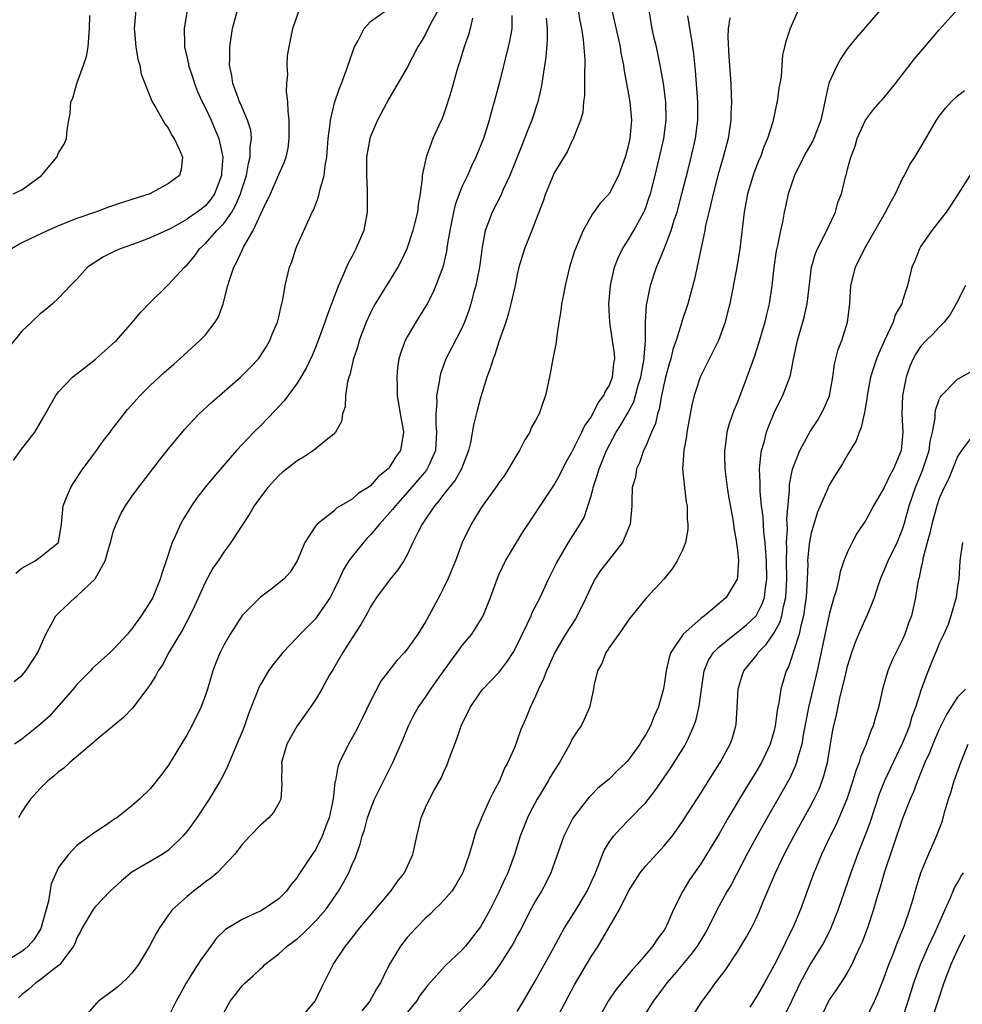
# Model space of a CAD drawing. Units: inches. Extents: x 2607000 to 2610000, y 1539000 to 1540760.
# Drawn here: x 2607691 to 2607794, y 1540431 to 1540538 of the extents above; entities that cross this region are included whole.
import ezdxf

# ---------------------------------------------------------------- set-up
doc = ezdxf.new("R2010")
doc.units = ezdxf.units.IN
doc.header["$MEASUREMENT"] = 0
doc.layers.add('LD26071539_2ft', color=113, linetype='Continuous')

msp = doc.modelspace()

# ---------------------------------------------------------------- linework, layer by layer
at = {"layer": 'LD26071539_2ft'}
for points, elevation in [([(2607751.34, 1540541), (2607751.83, 1540537.83), (2607752, 1540537), (2607752.18, 1540535.82), (2607752.36, 1540533.64), (2607752.36, 1540533), (2607752.32, 1540532.32), (2607752.33, 1540531), (2607752.32, 1540529.68), (2607752.23, 1540529), (2607752.14, 1540527.86), (2607751.9, 1540527), (2607751.16, 1540525.16), (2607751.08, 1540524.92), (2607751, 1540524.81), (2607750.42, 1540523.58), (2607749.68, 1540522.32), (2607749, 1540521.21), (2607748.9, 1540521), (2607748.08, 1540519), (2607747.81, 1540518.19), (2607747, 1540516.04), (2607746.59, 1540515), (2607745.78, 1540513), (2607745.59, 1540512.41), (2607745.18, 1540511), (2607745, 1540510.21), (2607744.77, 1540509), (2607744.31, 1540507), (2607744.03, 1540505.97), (2607743.74, 1540505), (2607743, 1540502.84), (2607742.56, 1540501.44), (2607742.36, 1540501), (2607742.04, 1540499.96), (2607741.67, 1540499), (2607741, 1540496.76), (2607740.62, 1540495.38), (2607740.22, 1540493.78), (2607739.89, 1540491.89), (2607739.69, 1540491), (2607738.93, 1540489), (2607738.23, 1540487.77), (2607737.59, 1540487), (2607737, 1540486.27), (2607736.46, 1540485.54), (2607735.97, 1540485), (2607734.65, 1540483), (2607734.22, 1540482.22), (2607733.63, 1540481), (2607733, 1540479.64), (2607732.64, 1540479), (2607731.99, 1540478.01), (2607731.15, 1540477), (2607729.64, 1540475), (2607729, 1540473.97), (2607728.68, 1540473.32), (2607728.49, 1540473), (2607727.96, 1540472.04), (2607727, 1540470.61), (2607725.98, 1540469), (2607724.89, 1540467.11), (2607724.55, 1540466.55), (2607723.68, 1540465), (2607723, 1540463.86), (2607722.43, 1540463), (2607721, 1540461.02), (2607720.27, 1540459.73), (2607719.88, 1540459), (2607719.31, 1540457), (2607719.33, 1540456.67), (2607719.3, 1540455), (2607719.33, 1540454.67), (2607719.21, 1540453), (2607719, 1540452.58), (2607718.42, 1540451.58), (2607717.92, 1540451), (2607717, 1540450.19), (2607715.84, 1540449), (2607715, 1540448.09), (2607714.16, 1540447), (2607712.29, 1540445), (2607711.58, 1540444.42), (2607711, 1540444.02), (2607710.45, 1540443.55), (2607709.71, 1540443), (2607709, 1540442.4), (2607707.42, 1540441), (2607707, 1540440.42), (2607706.02, 1540439), (2607705.63, 1540438.37), (2607704.93, 1540437), (2607703.73, 1540435), (2607703, 1540434.05), (2607702.49, 1540433.51), (2607701.45, 1540432.55), (2607701, 1540432.19), (2607699.35, 1540431), (2607699.17, 1540430.83), (2607697.58, 1540429)], 7910), ([(2607709, 1540539), (2607708.68, 1540537), (2607708.71, 1540535.29), (2607708.74, 1540535), (2607709.15, 1540533.15), (2607709.17, 1540533), (2607709.64, 1540531.64), (2607709.8, 1540531), (2607710.15, 1540530.15), (2607710.65, 1540529), (2607711, 1540528.32), (2607711.62, 1540527), (2607712.05, 1540526.05), (2607712.48, 1540525), (2607712.9, 1540523), (2607712.76, 1540521.24), (2607712.76, 1540521), (2607712.01, 1540519), (2607711.6, 1540518.4), (2607711, 1540517.68), (2607710.11, 1540517), (2607709.44, 1540516.55), (2607709, 1540516.21), (2607707.22, 1540515.22), (2607705, 1540514.18), (2607703.69, 1540513.69), (2607701.71, 1540513), (2607701.21, 1540512.79), (2607699.89, 1540512.11), (2607698.17, 1540511), (2607697, 1540509.7), (2607696.29, 1540509), (2607695, 1540507.61), (2607694.34, 1540507), (2607693.62, 1540506.38), (2607693, 1540505.92), (2607692.04, 1540505), (2607691, 1540504.03), (2607689.66, 1540502.34)], 7926), ([(2607703.41, 1540539), (2607703.24, 1540537), (2607703.28, 1540536.72), (2607703.43, 1540535), (2607703.65, 1540533.65), (2607703.86, 1540533), (2607704.01, 1540532.01), (2607705.21, 1540529), (2607705.57, 1540528.43), (2607706.6, 1540526.6), (2607707, 1540526.09), (2607707.36, 1540525.36), (2607707.61, 1540525), (2607708.16, 1540523.84), (2607708.5, 1540523), (2607708.36, 1540521.64), (2607708.18, 1540521), (2607707, 1540520.1), (2607704.94, 1540519), (2607703, 1540518.36), (2607701.96, 1540518.04), (2607701, 1540517.71), (2607700.46, 1540517.54), (2607699.02, 1540517), (2607697, 1540516.31), (2607695.81, 1540515.81), (2607695, 1540515.5), (2607693.84, 1540515), (2607693, 1540514.6), (2607691.9, 1540514.1), (2607691, 1540513.64), (2607689.88, 1540513)], 7928), ([(2607690.08, 1540489.92), (2607690.86, 1540491), (2607692.43, 1540493), (2607693.37, 1540494.63), (2607694.69, 1540497), (2607695, 1540497.4), (2607696.51, 1540499), (2607696.78, 1540499.22), (2607697, 1540499.38), (2607699.02, 1540500.98), (2607701.15, 1540502.85), (2607701.3, 1540503), (2607703.05, 1540505), (2607703.93, 1540506.07), (2607705, 1540507.15), (2607706.88, 1540509), (2607707, 1540509.1), (2607708.71, 1540511), (2607709, 1540511.25), (2607709.82, 1540512.18), (2607710.38, 1540513), (2607711, 1540513.56), (2607712.26, 1540515), (2607713, 1540515.77), (2607713.87, 1540517), (2607714.3, 1540517.7), (2607714.83, 1540519), (2607715, 1540519.57), (2607715.47, 1540521), (2607715.71, 1540522.29), (2607715.9, 1540523), (2607715.9, 1540524.1), (2607716.03, 1540525), (2607715.94, 1540525.94), (2607715.61, 1540527), (2607715, 1540528.4), (2607714.83, 1540528.83), (2607714.74, 1540529), (2607714.56, 1540529.44), (2607714.01, 1540531), (2607713.89, 1540531.89), (2607713.64, 1540533), (2607713.66, 1540533.66), (2607713.66, 1540535), (2607713.97, 1540537), (2607714.52, 1540539)], 7924), ([(2607690.16, 1540465.84), (2607691, 1540466.51), (2607691.43, 1540467), (2607692.27, 1540468.27), (2607692.73, 1540469), (2607693, 1540469.58), (2607693.61, 1540471), (2607694.38, 1540472.38), (2607694.7, 1540473), (2607695, 1540473.3), (2607696.81, 1540475), (2607697, 1540475.13), (2607698.98, 1540477.02), (2607700.09, 1540479), (2607700.52, 1540480.52), (2607700.67, 1540481), (2607701, 1540482.25), (2607701.27, 1540483), (2607701.82, 1540484.18), (2607702.3, 1540485), (2607703, 1540486.01), (2607703.71, 1540487), (2607706.02, 1540489.98), (2607707, 1540491.2), (2607708.71, 1540493.29), (2607709.67, 1540494.33), (2607710.32, 1540495), (2607711.71, 1540496.29), (2607714.84, 1540499), (2607715.92, 1540500.08), (2607716.78, 1540501), (2607716.88, 1540501.12), (2607717.65, 1540502.35), (2607718.04, 1540503), (2607718.3, 1540503.7), (2607718.86, 1540505), (2607719, 1540505.58), (2607719.25, 1540506.75), (2607719.34, 1540507), (2607719.43, 1540507.43), (2607719.7, 1540509), (2607720.19, 1540511), (2607720.41, 1540511.59), (2607720.85, 1540513), (2607721, 1540513.36), (2607722.34, 1540516.34), (2607722.66, 1540517), (2607722.78, 1540517.22), (2607723, 1540517.79), (2607723.35, 1540518.65), (2607723.5, 1540519.5), (2607723.95, 1540521), (2607724.07, 1540522.07), (2607724.24, 1540523), (2607724.4, 1540525), (2607724.62, 1540526.62), (2607724.63, 1540527), (2607725, 1540528.58), (2607725.08, 1540528.92), (2607725.59, 1540530.41), (2607725.84, 1540531), (2607726.56, 1540533), (2607726.66, 1540533.34), (2607727.17, 1540534.83), (2607727.26, 1540535), (2607727.63, 1540535.63), (2607728.3, 1540537), (2607729, 1540537.75), (2607730.76, 1540539)], 7920), ([(2607736.37, 1540539), (2607735.57, 1540537.57), (2607735, 1540536.4), (2607734.5, 1540535.5), (2607734.16, 1540535), (2607733, 1540532.77), (2607731, 1540529.34), (2607729.77, 1540527), (2607729, 1540525.23), (2607728.92, 1540525), (2607728.57, 1540523), (2607728.55, 1540521), (2607728.65, 1540519.35), (2607728.65, 1540517.35), (2607728.63, 1540517), (2607728.39, 1540515.61), (2607728.26, 1540515), (2607727.42, 1540513), (2607727, 1540512.21), (2607726.56, 1540511.44), (2607725.96, 1540509.96), (2607725.51, 1540509), (2607724.76, 1540507), (2607724.26, 1540505.74), (2607724.03, 1540505), (2607723.29, 1540503), (2607723, 1540502.25), (2607722.63, 1540501.37), (2607722, 1540500), (2607721.42, 1540499), (2607721, 1540498.34), (2607719.58, 1540496.42), (2607718.61, 1540495.39), (2607717, 1540493.72), (2607716.27, 1540493), (2607714.41, 1540491), (2607711.9, 1540488.1), (2607711, 1540487.04), (2607710.1, 1540485.9), (2607709.48, 1540485), (2607708.53, 1540483.47), (2607708.28, 1540483), (2607707.75, 1540481.75), (2607707.4, 1540481), (2607706.74, 1540479), (2607706.28, 1540477.72), (2607706.09, 1540477), (2607705.26, 1540475), (2607705, 1540474.52), (2607704, 1540473), (2607703, 1540471.58), (2607702.72, 1540471.28), (2607702.52, 1540471), (2607701, 1540469.36), (2607700.62, 1540469), (2607698.71, 1540467.29), (2607698.47, 1540467), (2607697, 1540465.51), (2607696.58, 1540465), (2607695, 1540463.2), (2607693.96, 1540462.04), (2607692.83, 1540461), (2607691, 1540459.56), (2607690.21, 1540459)], 7918), ([(2607690.36, 1540477.64), (2607691, 1540478.19), (2607692.44, 1540479), (2607692.77, 1540479.23), (2607693, 1540479.4), (2607694.98, 1540481), (2607695.31, 1540483), (2607695.51, 1540485), (2607695.88, 1540485.88), (2607696.32, 1540487), (2607696.58, 1540487.42), (2607697.66, 1540489), (2607698.22, 1540489.78), (2607699.14, 1540491), (2607699.91, 1540492.09), (2607700.62, 1540493), (2607700.78, 1540493.22), (2607701, 1540493.51), (2607701.64, 1540494.36), (2607702.16, 1540495), (2607702.53, 1540495.47), (2607703.89, 1540497), (2607705, 1540498.09), (2607706.5, 1540499.5), (2607707.56, 1540500.44), (2607708.23, 1540501), (2607710.41, 1540503), (2607711, 1540503.63), (2607712.06, 1540505), (2607712.42, 1540505.58), (2607712.94, 1540507), (2607713.46, 1540509), (2607713.67, 1540509.67), (2607714.11, 1540511), (2607714.44, 1540511.56), (2607715, 1540512.83), (2607715.16, 1540513.16), (2607716.22, 1540515), (2607717.27, 1540517.27), (2607718.1, 1540519), (2607719, 1540521.08), (2607719.6, 1540522.4), (2607719.82, 1540523), (2607720.02, 1540523.98), (2607720.14, 1540525), (2607720.13, 1540527), (2607720.01, 1540527.99), (2607719.99, 1540529), (2607719.85, 1540530.15), (2607719.88, 1540531), (2607719.98, 1540531.98), (2607719.91, 1540533), (2607719.97, 1540534.03), (2607720.13, 1540535), (2607720.55, 1540537), (2607721.22, 1540539)], 7922), ([(2607755.3, 1540539), (2607756.21, 1540535), (2607756.3, 1540534.3), (2607756.57, 1540533), (2607756.6, 1540532.6), (2607757.26, 1540529), (2607757.45, 1540527), (2607757.25, 1540525), (2607757, 1540523.88), (2607756.75, 1540523), (2607756.04, 1540521), (2607755, 1540519), (2607754.04, 1540517.96), (2607753.35, 1540517), (2607753.19, 1540516.81), (2607752.18, 1540515), (2607751.61, 1540513.61), (2607751.34, 1540513), (2607751.25, 1540512.75), (2607750.7, 1540511), (2607750.23, 1540509), (2607750.02, 1540508.02), (2607749.83, 1540507), (2607749.75, 1540506.25), (2607749.52, 1540505), (2607749.26, 1540503.26), (2607749.23, 1540502.77), (2607748.89, 1540501), (2607748.59, 1540499.41), (2607748.35, 1540498.35), (2607748.09, 1540497), (2607747.79, 1540496.21), (2607747.39, 1540495), (2607747.23, 1540494.77), (2607747, 1540494.28), (2607746.53, 1540493.47), (2607746.35, 1540493), (2607745.81, 1540492.19), (2607745.24, 1540491), (2607745, 1540490.62), (2607744.05, 1540489), (2607743.63, 1540488.37), (2607743, 1540487.5), (2607742.81, 1540487.19), (2607741.22, 1540485), (2607741, 1540484.67), (2607740.37, 1540483.63), (2607739.96, 1540483), (2607739.01, 1540481), (2607738.25, 1540479), (2607737.43, 1540477), (2607737, 1540476.09), (2607736.64, 1540475.36), (2607735.36, 1540473), (2607735, 1540472.36), (2607734.16, 1540471), (2607733, 1540469.37), (2607732.7, 1540469), (2607731.88, 1540468.12), (2607730.99, 1540467.01), (2607730.14, 1540465.86), (2607729, 1540463.7), (2607728.12, 1540461.88), (2607727.68, 1540461), (2607727.47, 1540460.54), (2607726.59, 1540459), (2607725.63, 1540457), (2607725.45, 1540456.55), (2607725.17, 1540455), (2607725.13, 1540454.87), (2607724.93, 1540453), (2607724.5, 1540451), (2607724.17, 1540450.17), (2607723.75, 1540449), (2607723, 1540447.51), (2607722.65, 1540447), (2607721.2, 1540444.8), (2607721, 1540444.47), (2607720.33, 1540443.67), (2607719.84, 1540443), (2607719, 1540442.17), (2607717.32, 1540441), (2607717, 1540440.82), (2607716.66, 1540440.66), (2607715, 1540439.91), (2607713.18, 1540438.82), (2607712.18, 1540437.82), (2607711.6, 1540437), (2607711, 1540436.21), (2607710.5, 1540435.5), (2607710.19, 1540435), (2607709.71, 1540434.29), (2607708.95, 1540433.05), (2607707.82, 1540431), (2607707, 1540429.33)], 7908), ([(2607713, 1540429.74), (2607713.71, 1540431), (2607714.28, 1540431.72), (2607715, 1540432.66), (2607715.33, 1540433), (2607716.22, 1540433.78), (2607717, 1540434.54), (2607717.25, 1540434.75), (2607717.47, 1540435), (2607719, 1540436.16), (2607719.9, 1540437), (2607721, 1540437.81), (2607721.64, 1540438.36), (2607723, 1540439.71), (2607724.12, 1540441), (2607725.51, 1540443), (2607726.06, 1540443.94), (2607726.63, 1540445), (2607727, 1540445.89), (2607727.35, 1540446.65), (2607727.48, 1540447), (2607727.89, 1540448.11), (2607728.11, 1540449), (2607728.34, 1540449.66), (2607728.68, 1540451), (2607729, 1540451.91), (2607729.45, 1540453), (2607729.95, 1540454.05), (2607731.44, 1540457), (2607732.52, 1540459.48), (2607733.14, 1540461), (2607733.77, 1540462.23), (2607734.19, 1540463), (2607735, 1540464.15), (2607735.56, 1540465), (2607736.17, 1540465.83), (2607737, 1540467), (2607737.84, 1540468.16), (2607738.46, 1540469), (2607739, 1540469.76), (2607740.03, 1540471), (2607740.42, 1540471.58), (2607741.18, 1540472.82), (2607741.27, 1540473), (2607742.08, 1540475), (2607742.8, 1540477), (2607743, 1540477.46), (2607743.73, 1540479), (2607744.91, 1540481), (2607745.72, 1540482.28), (2607746.19, 1540483), (2607747, 1540484.2), (2607747.31, 1540484.69), (2607749, 1540487.2), (2607749.62, 1540488.38), (2607750.3, 1540489.7), (2607751, 1540490.91), (2607752.04, 1540493), (2607752.34, 1540493.66), (2607753, 1540494.62), (2607753.22, 1540495), (2607753.8, 1540496.2), (2607754.45, 1540497), (2607754.58, 1540497.42), (2607755, 1540498.05), (2607755.38, 1540499), (2607755.52, 1540500.48), (2607755.62, 1540501), (2607755.58, 1540501.58), (2607755.39, 1540503), (2607755.09, 1540505), (2607754.98, 1540506.98), (2607755.15, 1540509), (2607755.61, 1540511), (2607755.99, 1540512.01), (2607756.48, 1540513), (2607757, 1540513.83), (2607757.69, 1540515), (2607758.8, 1540517), (2607758.87, 1540517.13), (2607759, 1540517.48), (2607759.39, 1540518.61), (2607759.51, 1540519), (2607760.04, 1540521), (2607760.51, 1540523), (2607760.96, 1540525), (2607761.22, 1540527), (2607761.19, 1540529), (2607760.93, 1540531), (2607760.59, 1540533), (2607760.17, 1540535), (2607759.9, 1540536.1), (2607759.71, 1540537), (2607759.61, 1540537.61), (2607759.36, 1540539)], 7906), ([(2607775.62, 1540539), (2607774.73, 1540537), (2607774.3, 1540535.7), (2607774.11, 1540535), (2607773.9, 1540534.1), (2607773.83, 1540533), (2607773.76, 1540531.76), (2607773.62, 1540531), (2607773.51, 1540530.49), (2607773.33, 1540529), (2607773.25, 1540528.75), (2607772.85, 1540526.85), (2607772.29, 1540525), (2607771.89, 1540524.11), (2607771.5, 1540523), (2607771.34, 1540522.66), (2607770.77, 1540521.23), (2607770.11, 1540519), (2607769.74, 1540517), (2607769.25, 1540513), (2607768.94, 1540511), (2607768.15, 1540507), (2607767.93, 1540506.07), (2607767.65, 1540505), (2607766.93, 1540503), (2607765.63, 1540500.37), (2607764.94, 1540499), (2607764.45, 1540497.55), (2607764.29, 1540497), (2607764.03, 1540495.97), (2607763.48, 1540493), (2607763.44, 1540492.56), (2607763.15, 1540491), (2607763.02, 1540489.02), (2607763.22, 1540487), (2607763.42, 1540485.42), (2607763.5, 1540485), (2607763.53, 1540483.53), (2607763.6, 1540483), (2607763.6, 1540482.4), (2607763.32, 1540481), (2607763, 1540480.14), (2607762.44, 1540479), (2607761.87, 1540478.13), (2607760.99, 1540477.01), (2607759, 1540474.89), (2607757.49, 1540473), (2607757.26, 1540472.74), (2607757, 1540472.38), (2607756.07, 1540471), (2607755, 1540469.56), (2607754.8, 1540469.2), (2607754.65, 1540469), (2607754.2, 1540467.8), (2607753.75, 1540467), (2607753.36, 1540465.36), (2607753.32, 1540465), (2607752.88, 1540463), (2607752.3, 1540461.7), (2607751.96, 1540461), (2607751.55, 1540460.45), (2607751, 1540459.6), (2607750.72, 1540459), (2607749.59, 1540457), (2607749, 1540456.07), (2607748.6, 1540455.4), (2607748.38, 1540455), (2607747.85, 1540454.15), (2607747.18, 1540453), (2607746.41, 1540451.59), (2607746.12, 1540451), (2607745.33, 1540449), (2607744.71, 1540447), (2607743.98, 1540445), (2607743.65, 1540444.35), (2607743, 1540442.87), (2607742.03, 1540441), (2607741, 1540439.12), (2607739.35, 1540437), (2607739, 1540436.61), (2607737.14, 1540434.86), (2607735.26, 1540432.74), (2607734.39, 1540431.61), (2607734, 1540431), (2607732.38, 1540429)], 7900), ([(2607784.56, 1540539), (2607781.97, 1540536.03), (2607781, 1540534.82), (2607780.26, 1540533.74), (2607779.88, 1540533), (2607779, 1540531.12), (2607778.96, 1540531), (2607778.59, 1540529.41), (2607778.51, 1540529), (2607778.09, 1540527), (2607777.31, 1540525), (2607777.22, 1540524.78), (2607776.49, 1540523.51), (2607775.4, 1540521.4), (2607775.21, 1540521), (2607774.52, 1540519), (2607774.26, 1540517.74), (2607774.09, 1540517), (2607773.89, 1540515.89), (2607773.68, 1540515), (2607773.37, 1540513.37), (2607773.23, 1540512.77), (2607772.96, 1540510.96), (2607772.75, 1540509), (2607772.47, 1540507), (2607772.17, 1540505.83), (2607771.99, 1540505), (2607771.31, 1540502.69), (2607770.81, 1540501.19), (2607770.29, 1540499.71), (2607770.01, 1540499), (2607769, 1540496.29), (2607768.62, 1540495.38), (2607768.09, 1540493.91), (2607767.85, 1540493), (2607767.69, 1540491.69), (2607767.57, 1540491), (2607767.57, 1540490.43), (2607767.63, 1540489), (2607767.88, 1540487), (2607768.03, 1540486.03), (2607768.49, 1540483.51), (2607768.56, 1540483), (2607768.6, 1540482.6), (2607768.91, 1540481), (2607768.91, 1540480.91), (2607769, 1540480.17), (2607769.1, 1540479), (2607769, 1540477.32), (2607768.97, 1540477), (2607767.77, 1540475), (2607767, 1540474.33), (2607765.39, 1540473), (2607765, 1540472.72), (2607763.07, 1540471), (2607761.75, 1540469), (2607761.56, 1540468.44), (2607761.22, 1540467), (2607761, 1540465.46), (2607760.89, 1540464.89), (2607760.35, 1540463), (2607759.93, 1540462.07), (2607759.52, 1540461), (2607759, 1540460.06), (2607758.59, 1540459.41), (2607758.35, 1540459), (2607757, 1540457.15), (2607756.86, 1540457), (2607755.9, 1540456.1), (2607755, 1540455.2), (2607753.79, 1540454.21), (2607753, 1540453.41), (2607752.8, 1540453.2), (2607752.65, 1540453), (2607751.07, 1540450.93), (2607750.09, 1540449), (2607748.67, 1540445), (2607748.12, 1540443.88), (2607747.63, 1540443), (2607747, 1540441.95), (2607746.49, 1540441), (2607745.31, 1540438.69), (2607745, 1540438.15), (2607744.61, 1540437.39), (2607743.1, 1540435), (2607742.24, 1540433.76), (2607741.57, 1540433), (2607741.32, 1540432.68), (2607740.38, 1540431.62), (2607739.74, 1540431), (2607737.87, 1540429)], 7898), ([(2607745, 1540429.87), (2607745.68, 1540431), (2607747, 1540433.26), (2607749, 1540436.87), (2607749.73, 1540438.27), (2607750.15, 1540439), (2607751.41, 1540441), (2607752.62, 1540443), (2607753.52, 1540445), (2607753.9, 1540445.9), (2607754.29, 1540447), (2607754.5, 1540447.5), (2607755, 1540448.32), (2607755.48, 1540449), (2607756.2, 1540449.8), (2607757.21, 1540450.79), (2607759, 1540452.65), (2607760.04, 1540453.96), (2607761.67, 1540456.33), (2607762.11, 1540457), (2607763.22, 1540458.78), (2607763.34, 1540459), (2607763.61, 1540459.61), (2607764.26, 1540461), (2607764.45, 1540461.55), (2607764.83, 1540463.17), (2607765.08, 1540465), (2607765.38, 1540467), (2607765.84, 1540468.16), (2607766.37, 1540469), (2607767, 1540469.61), (2607768.7, 1540471), (2607769, 1540471.21), (2607769.97, 1540472.03), (2607771.02, 1540473), (2607771.69, 1540474.31), (2607771.93, 1540475), (2607772.04, 1540476.04), (2607772.2, 1540477), (2607772.16, 1540479), (2607772.08, 1540479.92), (2607772.02, 1540481), (2607771.89, 1540482.11), (2607771.8, 1540483.8), (2607771.63, 1540485), (2607771.47, 1540486.53), (2607771.46, 1540487), (2607771.48, 1540487.48), (2607771.41, 1540489), (2607771.53, 1540490.47), (2607771.63, 1540491), (2607771.91, 1540491.91), (2607772.18, 1540493), (2607772.39, 1540493.61), (2607773, 1540495.11), (2607773.62, 1540496.38), (2607773.96, 1540497), (2607774.52, 1540498.52), (2607774.71, 1540499), (2607774.78, 1540499.22), (2607775.14, 1540501.14), (2607775.55, 1540503), (2607775.76, 1540503.76), (2607776.14, 1540505), (2607776.31, 1540505.69), (2607776.59, 1540507), (2607776.8, 1540508.8), (2607777.08, 1540511), (2607777.51, 1540512.49), (2607777.71, 1540513), (2607778.48, 1540514.48), (2607779.69, 1540517), (2607779.95, 1540518.05), (2607780.34, 1540519), (2607780.82, 1540521), (2607780.87, 1540521.13), (2607781, 1540521.68), (2607781.34, 1540523), (2607781.82, 1540524.18), (2607782.05, 1540525), (2607782.34, 1540525.66), (2607782.97, 1540527.03), (2607783.82, 1540528.18), (2607784.57, 1540529), (2607784.76, 1540529.24), (2607785, 1540529.49), (2607786.24, 1540531), (2607788.3, 1540533.7), (2607789.44, 1540535), (2607791, 1540536.86), (2607792.95, 1540539.05)], 7896), ([(2607744.41, 1540538.41), (2607744.39, 1540537), (2607744.19, 1540535.81), (2607744.01, 1540535), (2607743.01, 1540531), (2607742.49, 1540529), (2607742.15, 1540527.85), (2607741.93, 1540527), (2607741.3, 1540525), (2607740.5, 1540523), (2607740.01, 1540521.99), (2607739.57, 1540521), (2607739, 1540519.83), (2607738.66, 1540519), (2607738.22, 1540517.78), (2607738.03, 1540517), (2607737.63, 1540515), (2607737.37, 1540513.37), (2607737.29, 1540512.71), (2607736.88, 1540511), (2607736.13, 1540509), (2607735.79, 1540508.21), (2607735.17, 1540507), (2607735, 1540506.7), (2607733.93, 1540505), (2607733, 1540503.4), (2607732.78, 1540503), (2607732.3, 1540501.7), (2607732.1, 1540501), (2607731.96, 1540500.04), (2607731.86, 1540499), (2607731.92, 1540497.92), (2607731.92, 1540497), (2607732.22, 1540495), (2607732.51, 1540493.49), (2607732.58, 1540493), (2607732.27, 1540491), (2607731.72, 1540490.28), (2607731, 1540489.1), (2607730.92, 1540489), (2607729.85, 1540488.15), (2607729, 1540487.18), (2607728.74, 1540487), (2607727.66, 1540486.34), (2607727, 1540485.7), (2607725.28, 1540484.72), (2607725, 1540484.42), (2607723.19, 1540483), (2607723, 1540482.76), (2607721.83, 1540481), (2607721, 1540478.99), (2607720.23, 1540477.77), (2607719.57, 1540477), (2607718.14, 1540475.86), (2607717, 1540475.02), (2607715, 1540473.02), (2607713.69, 1540471), (2607713, 1540469.79), (2607712.6, 1540469), (2607712.13, 1540467.87), (2607711.8, 1540467), (2607711.22, 1540465), (2607711, 1540464.34), (2607710.5, 1540463), (2607709.51, 1540461), (2607709, 1540460.05), (2607707, 1540456.74), (2607706.26, 1540455.74), (2607705, 1540454.16), (2607703.81, 1540453), (2607703, 1540452.29), (2607701.37, 1540451), (2607701.14, 1540450.86), (2607700.22, 1540450.22), (2607699, 1540449.43), (2607697, 1540447.97), (2607696.09, 1540447), (2607695, 1540445.58), (2607694.21, 1540443.79), (2607693.89, 1540441.89), (2607693.07, 1540438.93), (2607692.31, 1540437.69), (2607691.68, 1540437), (2607691.34, 1540436.66), (2607691, 1540436.43), (2607689, 1540435.17)], 7914), ([(2607690.04, 1540519), (2607691, 1540519.43), (2607693.13, 1540521), (2607694.8, 1540523), (2607695, 1540523.45), (2607695.6, 1540524.4), (2607695.86, 1540525), (2607695.93, 1540525.93), (2607696.12, 1540527), (2607696.27, 1540527.73), (2607696.34, 1540529), (2607696.57, 1540529.43), (2607697, 1540531), (2607697.73, 1540533), (2607698.05, 1540533.95), (2607698.22, 1540535), (2607698.39, 1540537), (2607698.42, 1540538.42)], 7930), ([(2607748.13, 1540538.13), (2607748.26, 1540537), (2607748.27, 1540535.73), (2607748.12, 1540533.88), (2607747.78, 1540531.78), (2607747.68, 1540531), (2607747.58, 1540530.42), (2607747.25, 1540529), (2607746.59, 1540527), (2607746.13, 1540525.87), (2607745.8, 1540525), (2607745.56, 1540524.44), (2607744.17, 1540521), (2607743.47, 1540519.47), (2607743.19, 1540518.81), (2607742.26, 1540517), (2607741.84, 1540515.84), (2607741.5, 1540515), (2607741.18, 1540513.18), (2607741.12, 1540512.88), (2607740.89, 1540511), (2607740.49, 1540509), (2607740.28, 1540508.28), (2607739.94, 1540507), (2607739.73, 1540506.27), (2607739.25, 1540505), (2607739, 1540504.43), (2607737.82, 1540502.18), (2607737.22, 1540501), (2607736.63, 1540499.37), (2607736.54, 1540499), (2607736.49, 1540498.49), (2607736.19, 1540497), (2607736.23, 1540496.23), (2607736.11, 1540495), (2607736.11, 1540493.89), (2607736.21, 1540493), (2607736.09, 1540491), (2607735.31, 1540489.31), (2607735.18, 1540489), (2607735.11, 1540488.89), (2607733, 1540486.45), (2607731.71, 1540485), (2607731.41, 1540484.59), (2607729.97, 1540483), (2607729, 1540481.83), (2607728.59, 1540481.41), (2607728.23, 1540481), (2607727, 1540479.48), (2607726.65, 1540479), (2607726.03, 1540477.97), (2607725.59, 1540477), (2607725, 1540475.79), (2607724.59, 1540475), (2607723.7, 1540473.7), (2607723.24, 1540473), (2607723, 1540472.68), (2607721.32, 1540471), (2607721, 1540470.63), (2607719.43, 1540469), (2607718.34, 1540467.66), (2607717.9, 1540467), (2607717, 1540465.5), (2607716.82, 1540465.18), (2607716.62, 1540464.62), (2607715.69, 1540462.31), (2607715.25, 1540461), (2607715, 1540460.36), (2607714.44, 1540459), (2607713.6, 1540457), (2607713.43, 1540456.57), (2607713, 1540455.74), (2607712.61, 1540455), (2607711.4, 1540453), (2607710.06, 1540451), (2607709, 1540449.52), (2607708.56, 1540449), (2607707, 1540447.46), (2607706.31, 1540447), (2607703, 1540445.06), (2607701.87, 1540444.13), (2607700.61, 1540443), (2607699, 1540441.3), (2607698.76, 1540441), (2607697.59, 1540439), (2607697.39, 1540438.61), (2607697, 1540437.92), (2607696.76, 1540437.24), (2607696.64, 1540437), (2607695.45, 1540435.45), (2607695.13, 1540435), (2607695.07, 1540434.93), (2607694.52, 1540434.52), (2607692.83, 1540433.17), (2607692.54, 1540433), (2607691.74, 1540432.26), (2607691, 1540431.72), (2607690.62, 1540431.38)], 7912), ([(2607740.13, 1540538.13), (2607739.85, 1540537), (2607739.67, 1540536.33), (2607739.2, 1540535), (2607738.69, 1540533.31), (2607738.59, 1540533), (2607738.41, 1540532.41), (2607737.81, 1540530.19), (2607737.33, 1540528.67), (2607737, 1540527.72), (2607736.8, 1540527.2), (2607736.44, 1540526.44), (2607735.8, 1540525), (2607735.08, 1540523), (2607734.65, 1540521), (2607734.65, 1540520.65), (2607734.41, 1540519), (2607734.18, 1540517.82), (2607734.12, 1540517), (2607733.85, 1540515.85), (2607733.63, 1540515), (2607732.95, 1540513), (2607732.33, 1540511.67), (2607731.97, 1540511), (2607729.51, 1540507), (2607729.33, 1540506.67), (2607729, 1540506.03), (2607728.54, 1540505), (2607727.77, 1540503), (2607727.61, 1540502.39), (2607727.14, 1540501), (2607727.12, 1540500.88), (2607727, 1540500.4), (2607726.75, 1540499.25), (2607726.65, 1540499), (2607726.5, 1540498.5), (2607726.28, 1540497), (2607726.23, 1540495.77), (2607725.95, 1540495), (2607725.83, 1540494.17), (2607725.19, 1540493), (2607725, 1540492.79), (2607723.98, 1540491.98), (2607722.8, 1540491), (2607721.7, 1540490.3), (2607721, 1540489.9), (2607719.38, 1540488.62), (2607719, 1540488.29), (2607717.82, 1540487), (2607717, 1540485.92), (2607716.33, 1540485), (2607715.84, 1540484.16), (2607715.07, 1540483), (2607713.79, 1540481), (2607713, 1540479.93), (2607712.4, 1540479), (2607711.82, 1540478.18), (2607711, 1540476.72), (2607709.87, 1540474.13), (2607709.32, 1540473), (2607708.51, 1540471.49), (2607707.07, 1540469.07), (2607706.33, 1540467.67), (2607705.86, 1540467), (2607705.58, 1540466.42), (2607705, 1540465.51), (2607704.64, 1540465), (2607703.07, 1540462.93), (2607702.09, 1540461.91), (2607699, 1540459.39), (2607698.81, 1540459.19), (2607696.24, 1540457), (2607695.59, 1540456.41), (2607695, 1540455.98), (2607694.47, 1540455.53), (2607693.83, 1540455), (2607693, 1540454.19), (2607691.94, 1540453), (2607691.54, 1540452.46), (2607691, 1540451.63), (2607690.63, 1540451)], 7916), ([(2607721.25, 1540429), (2607722.97, 1540431), (2607723.62, 1540432.38), (2607724.93, 1540435), (2607726.27, 1540437), (2607726.61, 1540437.39), (2607727.83, 1540439), (2607731.21, 1540443), (2607731.96, 1540444.04), (2607732.7, 1540445), (2607733.63, 1540447), (2607733.78, 1540447.78), (2607734.05, 1540449), (2607734.25, 1540449.75), (2607734.53, 1540451), (2607735, 1540452.11), (2607735.42, 1540453), (2607735.91, 1540453.91), (2607736.7, 1540455.3), (2607737, 1540455.99), (2607737.33, 1540456.67), (2607737.7, 1540457.7), (2607738.42, 1540459.58), (2607738.9, 1540461), (2607739.85, 1540463), (2607741, 1540464.68), (2607741.26, 1540465), (2607743, 1540466.81), (2607743.95, 1540468.05), (2607744.54, 1540469), (2607745, 1540469.84), (2607746.09, 1540472.09), (2607746.51, 1540473), (2607746.64, 1540473.36), (2607747.5, 1540475), (2607748.42, 1540477), (2607749.26, 1540478.74), (2607750.57, 1540481), (2607751.87, 1540483), (2607752.3, 1540483.7), (2607753, 1540485.96), (2607753.23, 1540486.77), (2607753.26, 1540487), (2607753.71, 1540488.29), (2607753.91, 1540489), (2607754.74, 1540491), (2607755.79, 1540493), (2607756.26, 1540493.74), (2607757, 1540495.03), (2607757.69, 1540496.31), (2607757.9, 1540497), (2607758.23, 1540498.23), (2607758.48, 1540499), (2607758.54, 1540499.46), (2607758.84, 1540501), (2607758.83, 1540501.17), (2607758.97, 1540503), (2607758.99, 1540505.01), (2607759.1, 1540506.9), (2607759.17, 1540507.17), (2607759.51, 1540509), (2607760.17, 1540511), (2607760.44, 1540511.56), (2607761.01, 1540512.99), (2607761.78, 1540515), (2607762.11, 1540516.11), (2607762.41, 1540517), (2607762.95, 1540519), (2607763.63, 1540521.63), (2607763.97, 1540523), (2607764.42, 1540525), (2607764.69, 1540527), (2607764.69, 1540529), (2607764.42, 1540532.42), (2607764.23, 1540534.23), (2607763.98, 1540535.98), (2607763.79, 1540537), (2607763.6, 1540538.4)], 7904), ([(2607768.17, 1540538.17), (2607767.99, 1540537), (2607767.95, 1540536.05), (2607768.06, 1540533.94), (2607768.26, 1540531), (2607768.3, 1540529.7), (2607768.34, 1540529), (2607768.28, 1540527.72), (2607768.27, 1540527), (2607767.97, 1540525), (2607767.45, 1540523), (2607766.86, 1540521), (2607766.34, 1540519), (2607766.11, 1540517.89), (2607765.87, 1540517), (2607765.52, 1540515.52), (2607765.43, 1540515), (2607764.33, 1540509.67), (2607763.59, 1540507), (2607762.94, 1540505.06), (2607762.9, 1540504.9), (2607762.31, 1540503), (2607761.97, 1540502.03), (2607761.72, 1540501), (2607761.55, 1540500.45), (2607761.15, 1540499), (2607761, 1540498.37), (2607760.73, 1540497), (2607760.48, 1540495.52), (2607760.3, 1540495), (2607760.05, 1540493.95), (2607759.63, 1540493), (2607759, 1540491.5), (2607758.76, 1540491), (2607758.33, 1540489.67), (2607757.99, 1540489), (2607757.89, 1540488.11), (2607757.54, 1540487), (2607757.48, 1540485.48), (2607757.49, 1540485), (2607757.45, 1540484.55), (2607757.32, 1540483), (2607756.47, 1540481), (2607754.9, 1540479), (2607754.08, 1540477.92), (2607753.47, 1540477), (2607753, 1540476.09), (2607752.49, 1540475), (2607751.52, 1540473), (2607751.33, 1540472.67), (2607750.27, 1540471), (2607749.09, 1540469), (2607748.44, 1540467.56), (2607748.18, 1540467), (2607747.87, 1540466.13), (2607747.3, 1540465), (2607747, 1540464.25), (2607746.39, 1540463), (2607746.02, 1540461.98), (2607745.4, 1540460.6), (2607745, 1540459.44), (2607744.72, 1540458.72), (2607743.98, 1540457), (2607743.62, 1540456.38), (2607743.06, 1540455), (2607742.32, 1540453.68), (2607742.02, 1540453), (2607741.11, 1540451), (2607741, 1540450.71), (2607740.5, 1540449.5), (2607740.33, 1540449), (2607740.07, 1540448.07), (2607739.74, 1540447), (2607739.09, 1540445.09), (2607739, 1540444.88), (2607738.32, 1540443.68), (2607737.85, 1540443), (2607737, 1540442.01), (2607736.51, 1540441.49), (2607735.99, 1540441), (2607735.5, 1540440.5), (2607735, 1540440.04), (2607733.97, 1540439), (2607733, 1540437.93), (2607732.26, 1540437), (2607731.04, 1540434.96), (2607730.37, 1540433.63), (2607730.08, 1540433), (2607729.65, 1540432.35), (2607728.94, 1540431), (2607728.06, 1540429.94)], 7902), ([(2607749.15, 1540428.85), (2607751.23, 1540432.77), (2607753, 1540435.79), (2607753.81, 1540437), (2607756.13, 1540441), (2607757.12, 1540443), (2607758.39, 1540445), (2607759, 1540445.76), (2607761, 1540447.92), (2607761.87, 1540449), (2607762.35, 1540449.65), (2607763, 1540450.57), (2607763.28, 1540451), (2607765, 1540453.68), (2607766.28, 1540455.72), (2607767.11, 1540457), (2607768.2, 1540459), (2607768.41, 1540459.6), (2607768.83, 1540461), (2607768.85, 1540461.15), (2607768.98, 1540463), (2607769.08, 1540465), (2607769.52, 1540466.48), (2607769.7, 1540467), (2607771.17, 1540468.83), (2607771.26, 1540469), (2607772.13, 1540469.87), (2607773, 1540471.15), (2607773.65, 1540472.35), (2607773.83, 1540473), (2607774.02, 1540474.02), (2607774.28, 1540475), (2607774.33, 1540476.33), (2607774.39, 1540477), (2607774.35, 1540479), (2607774.38, 1540480.38), (2607774.35, 1540481), (2607774.45, 1540482.45), (2607774.39, 1540483.61), (2607774.67, 1540486.67), (2607774.66, 1540487), (2607774.68, 1540487.32), (2607775.01, 1540488.99), (2607775.78, 1540491), (2607776.92, 1540493.08), (2607777.72, 1540494.28), (2607778.13, 1540495), (2607778.43, 1540495.57), (2607779.02, 1540496.98), (2607779.39, 1540499), (2607779.58, 1540500.42), (2607779.98, 1540502.02), (2607780.38, 1540503), (2607781.01, 1540505), (2607781.23, 1540507), (2607781.34, 1540509), (2607781.85, 1540511), (2607782.86, 1540513), (2607785.14, 1540517), (2607785.78, 1540518.22), (2607786.21, 1540519), (2607787, 1540520.64), (2607787.21, 1540521), (2607787.8, 1540522.19), (2607788.35, 1540523), (2607788.58, 1540523.42), (2607789, 1540524.09), (2607790.69, 1540527), (2607791, 1540527.46), (2607791.68, 1540528.32), (2607792.3, 1540529), (2607793, 1540529.67), (2607793.76, 1540530.24)], 7894), ([(2607794.33, 1540521), (2607793.04, 1540519), (2607792.26, 1540517.74), (2607791.74, 1540517), (2607790.2, 1540515), (2607789, 1540513.28), (2607788.83, 1540513), (2607788.33, 1540511.67), (2607788, 1540511), (2607787.54, 1540509), (2607787, 1540507.31), (2607786.92, 1540507), (2607786.19, 1540505.81), (2607785.98, 1540505), (2607785.03, 1540503), (2607784.39, 1540501.61), (2607784.14, 1540501), (2607783.86, 1540500.14), (2607783.51, 1540499), (2607783.13, 1540497), (2607783.12, 1540496.88), (2607782.84, 1540495.16), (2607782.8, 1540495), (2607782.49, 1540493.51), (2607782.25, 1540493), (2607781.93, 1540492.07), (2607781, 1540490.54), (2607780.44, 1540489.56), (2607779.66, 1540488.34), (2607779, 1540487.25), (2607778.91, 1540487.09), (2607778.81, 1540486.81), (2607777.72, 1540484.28), (2607777.32, 1540483), (2607777, 1540481.89), (2607776.84, 1540481), (2607776.83, 1540480.83), (2607776.65, 1540479), (2607776.66, 1540478.66), (2607776.6, 1540477), (2607776.5, 1540475), (2607776.39, 1540474.39), (2607776.21, 1540473), (2607775.89, 1540471.89), (2607775.71, 1540471), (2607775.1, 1540469.1), (2607775, 1540468.74), (2607774.57, 1540467.43), (2607774.32, 1540467), (2607773.72, 1540465), (2607773.51, 1540463.51), (2607773.33, 1540462.67), (2607773.12, 1540461), (2607773, 1540460.5), (2607772.56, 1540459), (2607772.06, 1540457.94), (2607771.61, 1540457), (2607771, 1540455.96), (2607769.87, 1540454.13), (2607767.99, 1540451), (2607767, 1540449.25), (2607765.64, 1540447), (2607765, 1540445.96), (2607763.78, 1540444.22), (2607763.04, 1540443), (2607762.03, 1540441), (2607761.3, 1540439.3), (2607761.16, 1540439), (2607761, 1540438.76), (2607760.24, 1540437.76), (2607759.79, 1540437), (2607758.07, 1540435), (2607757.55, 1540434.45), (2607756.35, 1540433), (2607755.75, 1540432.25), (2607754.91, 1540431), (2607754.22, 1540429.78)], 7892), ([(2607793.87, 1540509), (2607792.85, 1540507), (2607792.18, 1540505.82), (2607791.52, 1540505), (2607791, 1540504.46), (2607790.31, 1540503.69), (2607789.57, 1540503), (2607789, 1540502.38), (2607788.45, 1540501.55), (2607788.16, 1540501), (2607787.8, 1540500.2), (2607787.39, 1540499), (2607786.99, 1540497), (2607786.91, 1540495), (2607787.02, 1540493), (2607786.84, 1540491), (2607786, 1540489), (2607785.63, 1540488.37), (2607785, 1540486.97), (2607783.84, 1540485), (2607783, 1540483.42), (2607782.02, 1540481.98), (2607781.49, 1540481), (2607781, 1540479.97), (2607780.61, 1540479), (2607780.19, 1540477.81), (2607780.03, 1540477), (2607779.74, 1540475.74), (2607779.51, 1540475), (2607779, 1540473.16), (2607777.69, 1540467), (2607776.74, 1540463), (2607776.2, 1540460.2), (2607776, 1540459), (2607775.57, 1540457.57), (2607775.44, 1540457), (2607775.33, 1540456.67), (2607774.69, 1540455.31), (2607773.97, 1540454.03), (2607772.23, 1540451), (2607771.12, 1540449), (2607770.03, 1540447), (2607768.3, 1540443.7), (2607767.89, 1540443), (2607766.8, 1540441), (2607765.79, 1540439), (2607765.51, 1540438.49), (2607764.59, 1540437), (2607763.92, 1540436.08), (2607763, 1540435), (2607762.1, 1540433.9), (2607761.31, 1540433), (2607760.33, 1540431.67), (2607759.81, 1540431), (2607758.56, 1540429)], 7890), ([(2607763.87, 1540429), (2607765, 1540430.79), (2607765.14, 1540431), (2607765.96, 1540432.04), (2607766.61, 1540433), (2607767.66, 1540434.34), (2607769, 1540436.39), (2607769.99, 1540438.01), (2607770.53, 1540439), (2607771, 1540439.95), (2607771.33, 1540440.67), (2607771.77, 1540441.77), (2607773.13, 1540445), (2607774.1, 1540447), (2607775.16, 1540449), (2607777, 1540452.33), (2607777.35, 1540453), (2607777.89, 1540454.11), (2607778.23, 1540455), (2607778.43, 1540455.57), (2607778.81, 1540457), (2607779.41, 1540460.59), (2607779.79, 1540462.21), (2607780.21, 1540464.21), (2607780.53, 1540465.47), (2607780.87, 1540467), (2607781, 1540467.51), (2607781.47, 1540469), (2607781.88, 1540470.12), (2607782.23, 1540471), (2607783, 1540472.74), (2607783.09, 1540472.91), (2607783.94, 1540475), (2607784.38, 1540476.38), (2607784.7, 1540477.3), (2607785, 1540477.92), (2607785.44, 1540479), (2607786.39, 1540481), (2607787, 1540482.46), (2607787.17, 1540483), (2607787.71, 1540485), (2607788.39, 1540487), (2607789.18, 1540488.82), (2607789.9, 1540491), (2607790.02, 1540491.98), (2607790.26, 1540493), (2607790.54, 1540494.54), (2607790.55, 1540495), (2607790.59, 1540495.41), (2607791, 1540496.57), (2607791.12, 1540496.88), (2607791.23, 1540497), (2607793, 1540498.78), (2607795, 1540499.91)], 7888), ([(2607794.96, 1540493.04), (2607793.41, 1540491), (2607793, 1540490.36), (2607792.03, 1540487.97), (2607791.52, 1540487), (2607791, 1540485.8), (2607790.73, 1540485), (2607790.19, 1540483), (2607789.98, 1540482.02), (2607789.69, 1540481), (2607789.2, 1540479.2), (2607789.16, 1540478.84), (2607789, 1540478.15), (2607788.81, 1540477.19), (2607788.74, 1540477), (2607788.67, 1540476.67), (2607788.41, 1540475), (2607787.96, 1540473), (2607787.69, 1540472.31), (2607787.26, 1540471), (2607787, 1540470.43), (2607785.85, 1540468.15), (2607785.38, 1540467), (2607784.8, 1540465), (2607784.36, 1540463), (2607784.04, 1540461.96), (2607783.8, 1540461), (2607783.54, 1540460.46), (2607783.04, 1540459), (2607782.41, 1540457.59), (2607782.26, 1540457), (2607781.89, 1540456.11), (2607781.58, 1540455), (2607780.92, 1540453), (2607779.75, 1540450.25), (2607779.11, 1540449), (2607778.17, 1540447), (2607777.56, 1540445.56), (2607777.33, 1540445), (2607775.86, 1540441), (2607775.04, 1540439), (2607774.34, 1540437.66), (2607774.05, 1540437), (2607773, 1540434.91), (2607771.94, 1540433), (2607771, 1540431.37), (2607770.85, 1540431.15), (2607770.34, 1540430.34)], 7886), ([(2607793.54, 1540481), (2607793.24, 1540479), (2607793.13, 1540477), (2607793, 1540476.23), (2607792.83, 1540475), (2607792.27, 1540473), (2607791.95, 1540472.05), (2607791.48, 1540471), (2607791, 1540469.99), (2607790.72, 1540469.28), (2607790.28, 1540468.28), (2607789.55, 1540466.45), (2607789.03, 1540464.97), (2607788.41, 1540463), (2607788.01, 1540461.99), (2607787.74, 1540461), (2607787.52, 1540460.48), (2607787, 1540459.15), (2607785.03, 1540455), (2607784.45, 1540453.55), (2607783.45, 1540450.55), (2607783, 1540449.28), (2607782.1, 1540447), (2607781.36, 1540445), (2607779.96, 1540441), (2607779.13, 1540438.87), (2607778.47, 1540437.53), (2607778.17, 1540437), (2607777, 1540435.13), (2607775.84, 1540433), (2607774.93, 1540431.07), (2607773.92, 1540429)], 7884), ([(2607793.87, 1540465), (2607793, 1540464.15), (2607792.25, 1540463), (2607791.77, 1540462.23), (2607791, 1540460.65), (2607790.29, 1540459), (2607789.93, 1540458.07), (2607789.44, 1540457), (2607789, 1540455.93), (2607788.74, 1540455.26), (2607788.62, 1540455), (2607788.19, 1540453.81), (2607787.83, 1540453), (2607787, 1540450.91), (2607786.01, 1540448.01), (2607785, 1540445), (2607784.56, 1540443.44), (2607784.15, 1540442.15), (2607783.83, 1540441), (2607783.17, 1540439), (2607782.58, 1540437.42), (2607782.39, 1540437), (2607781.83, 1540435.83), (2607781.46, 1540435), (2607781, 1540434.16), (2607780.57, 1540433.43), (2607780.26, 1540433), (2607779.76, 1540432.24), (2607779, 1540431.15), (2607778.92, 1540431), (2607777.98, 1540429)], 7882), ([(2607783, 1540429.04), (2607783.95, 1540431), (2607784.28, 1540431.72), (2607785, 1540433.59), (2607785.5, 1540435), (2607785.86, 1540435.86), (2607786.49, 1540437.51), (2607787.17, 1540439.17), (2607787.78, 1540441), (2607788.14, 1540442.14), (2607788.52, 1540443.48), (2607789, 1540445), (2607789.81, 1540447), (2607790.71, 1540449), (2607791.34, 1540450.66), (2607791.57, 1540451.57), (2607792, 1540453), (2607792.26, 1540453.74), (2607792.63, 1540455), (2607793.36, 1540457), (2607794.13, 1540459)], 7880), ([(2607786.95, 1540429), (2607787.6, 1540431), (2607788.21, 1540433), (2607788.94, 1540435), (2607789.81, 1540437), (2607790.54, 1540438.54), (2607791.62, 1540441), (2607792.19, 1540442.19), (2607792.66, 1540443.34), (2607793, 1540443.89), (2607793.37, 1540444.63), (2607793.62, 1540445)], 7878), ([(2607793.79, 1540438.21), (2607793.16, 1540437), (2607792.25, 1540435), (2607791.51, 1540433), (2607790.78, 1540430.78), (2607790.17, 1540429)], 7876)]:
    msp.add_lwpolyline(points, dxfattribs=dict(at, elevation=elevation))

doc.saveas('drawing.dxf')
